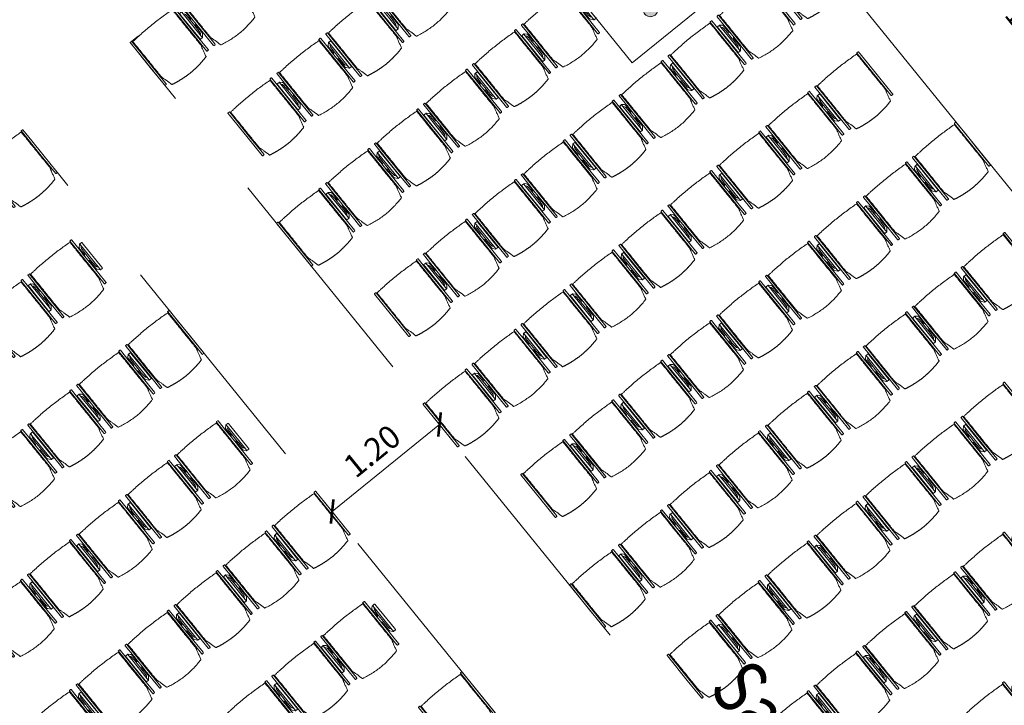
# Model space of a CAD drawing. Extents: x 6147 to 6639, y 343481 to 344033.
# Drawn here: x 6158 to 6167, y 344017 to 344023 of the extents above; entities that cross this region are included whole.
import ezdxf

# ---------------------------------------------------------------- set-up
doc = ezdxf.new("R2010")
doc.units = 0
doc.header["$LTSCALE"] = 4
doc.header["$PDMODE"] = 35
doc.header["$PDSIZE"] = 0.3
doc.linetypes.add('AUSGEZOGEN', pattern=[0])
doc.linetypes.add('DASHED', pattern=[0.75, 0.5, -0.25])
doc.layers.get('0').update_dxf_attribs({"linetype": 'CONTINUOUS', "lineweight": 30})
doc.layers.get('Defpoints').update_dxf_attribs({"linetype": 'CONTINUOUS'})
doc.layers.add('A_00_Hilfskonstruktion', color=30, linetype='CONTINUOUS', lineweight=0, plot=False)
for name, color, linetype, lineweight in [('A_01_Bebauung_Bestand', 7, 'CONTINUOUS', 20), ('A_04_Möblierung_Lose', 7, 'CONTINUOUS', 5), ('A_06_DIM_Kotenschnur', 7, 'CONTINUOUS', 5), ('A_06_Rauminfo_Allgemein', 7, 'CONTINUOUS', 0)]:
    doc.layers.add(name, color=color, linetype=linetype, lineweight=lineweight)
doc.layers.add('A_06_RS_Raumbezeichnung', color=7, linetype='CONTINUOUS')
doc.styles.add('ariel', font='arial.ttf')
doc.styles.add('G0', font='simplex.shx')
doc.styles.get("Standard").update_dxf_attribs({"font": 'simplex.shx'})
doc.dimstyles.get("Standard").update_dxf_attribs({"dimtxt": 0.2, "dimasz": 0.15, "dimexe": 0.1, "dimexo": 0.0225, "dimgap": 0.09, "dimtad": 1, "dimzin": 0, "dimdsep": 46, "dimtxsty": 'Standard', "dimblk": 'ARCHTICK', "dimcen": 0.09, "dimclrd": 256, "dimclre": 256, "dimadec": 0, "dimazin": 0, "dimtfac": 1, "dimtofl": 0, "dimtmove": 0, "dimatfit": 3, "dimldrblk": 'ARCHTICK', "dimfxl": 0.12, "dimfxlon": 1, "dimtolj": 1, "dimtzin": 0, "dimlwd": 5, "dimlwe": 5, "dimarcsym": 0})

# ---------------------------------------------------------------- blocks, each defined once
blk = doc.blocks.new('N_Grundriss')
at = {"layer": 'A_06_Rauminfo_Allgemein', "linetype": 'AUSGEZOGEN', "insert": (-8.8344, 13.2669), "char_height": 0.18, "attachment_point": 1, "rotation": 59.99474, "style": 'G0'}
blk.add_mtext_dynamic_manual_height_columns('\\A1;PH=100 ü. FBOK', width=4.904664, gutter_width=12.5, heights=[0], dxfattribs=at)
blk = doc.blocks.new('PISA_Stuhl ohne')
at = {"layer": 'A_04_Möblierung_Lose', "linetype": 'Continuous'}
for p, q in [((-24.4, 27.96), (-24.4, 47.35)), ((-24.36, 47.79), (-24.39, 47.39)), ((-22.84, 47.98), (-24.16, 47.98)), ((-24.16, 47.98), (-24.16, 47.98)), ((-22.84, 47.98), (-22.84, 47.98)), ((22.6, 27.96), (22.6, 47.35)), ((22.64, 47.79), (22.61, 47.39)), ((24.16, 47.98), (22.84, 47.98)), ((22.84, 47.98), (22.84, 47.98)), ((24.16, 47.98), (24.16, 47.98)), ((24.39, 47.39), (24.36, 47.79)), ((-22, 40.62), (-22, 39.8)), ((22, 40.71), (22, 39.9)), ((-24.4, 12.58), (-24.4, 27.96)), ((22.6, 0.44), (22.6, 27.96)), ((24.4, 27.96), (24.4, 0.44)), ((-24.4, 0.44), (-24.4, 12.58)), ((-24.39, 0.39), (-24.37, 0.25)), ((-24.17, 0.07), (-22.83, 0.07)), ((-24.17, 0.07), (-24.17, 0.07)), ((-22.83, 0.07), (-22.83, 0.07)), ((22.61, 0.39), (22.63, 0.25)), ((22.83, 0.07), (24.17, 0.07)), ((22.83, 0.07), (22.83, 0.07)), ((24.17, 0.07), (24.17, 0.07)), ((24.37, 0.25), (24.39, 0.39))]:
    blk.add_line(p, q, dxfattribs=at)
for points in [[(18.89, 51.27), (18.6, 51.34), (18.31, 51.41), (18.02, 51.48), (17.73, 51.54), (17.44, 51.61), (17.15, 51.67), (16.86, 51.73), (16.56, 51.79), (16.27, 51.85), (15.98, 51.91), (15.69, 51.96), (15.39, 52.02), (15.1, 52.07), (14.81, 52.12), (14.51, 52.18), (14.22, 52.23), (13.93, 52.28), (13.63, 52.33), (13.34, 52.37), (13.04, 52.42), (12.75, 52.47), (12.46, 52.51), (12.16, 52.56), (11.87, 52.6), (11.57, 52.64), (11.28, 52.68), (10.98, 52.72), (10.69, 52.76), (10.39, 52.79), (10.09, 52.83), (9.8, 52.87), (9.5, 52.9), (9.21, 52.93), (8.91, 52.97), (8.61, 53), (8.32, 53.03), (8.02, 53.06), (7.72, 53.09), (7.43, 53.11), (7.13, 53.14), (6.83, 53.17), (6.53, 53.19), (6.24, 53.22), (5.94, 53.24), (5.64, 53.26), (5.34, 53.28), (5.05, 53.31), (4.75, 53.33), (4.45, 53.35), (4.15, 53.36), (3.85, 53.38), (3.56, 53.4), (3.26, 53.41), (2.96, 53.43), (2.66, 53.44), (2.37, 53.45), (2.07, 53.46), (1.77, 53.47), (1.47, 53.48), (1.18, 53.48), (0.88, 53.49), (0.58, 53.49), (0.28, 53.49), (-0.01, 53.49), (-0.31, 53.49), (-0.61, 53.48), (-0.91, 53.48), (-1.2, 53.47), (-1.5, 53.46), (-1.8, 53.45), (-2.1, 53.44), (-2.39, 53.43), (-2.69, 53.41), (-2.99, 53.4), (-3.29, 53.38), (-3.58, 53.36), (-3.88, 53.35), (-4.18, 53.33), (-4.48, 53.31), (-4.77, 53.29), (-5.07, 53.26), (-5.37, 53.24), (-5.67, 53.22), (-5.96, 53.19), (-6.26, 53.17), (-6.56, 53.14), (-6.86, 53.12), (-7.15, 53.09), (-7.45, 53.06), (-7.75, 53.03), (-8.04, 53), (-8.34, 52.97), (-8.64, 52.94), (-8.93, 52.9), (-9.23, 52.87), (-9.52, 52.83), (-9.82, 52.8), (-10.12, 52.76), (-10.41, 52.72), (-10.71, 52.68), (-11, 52.64), (-11.3, 52.6), (-11.59, 52.56), (-11.89, 52.52), (-12.18, 52.47), (-12.47, 52.43), (-12.77, 52.38), (-13.06, 52.33), (-13.36, 52.28), (-13.65, 52.23), (-13.94, 52.18), (-14.24, 52.13), (-14.53, 52.08), (-14.82, 52.02), (-15.11, 51.97), (-15.41, 51.91), (-15.7, 51.86), (-15.99, 51.8), (-16.28, 51.74), (-16.57, 51.68), (-16.86, 51.61), (-17.16, 51.55), (-17.45, 51.48), (-17.74, 51.42), (-18.03, 51.35), (-18.32, 51.28), (-18.61, 51.21), (-18.9, 51.14)], [(-22.64, 47.79), (-22.61, 47.39), (-22.6, 47.35), (-22.6, 27.96), (-22.6, 0.44), (-22.61, 0.39), (-22.63, 0.25)], [(22.61, 47.39), (22.6, 47.35)], [(24.39, 47.39), (24.4, 47.35)], [(24.4, 47.35), (24.4, 27.96)], [(-24.39, 0.39), (-24.4, 0.44)], [(22.61, 0.39), (22.6, 0.44)], [(24.39, 0.39), (24.4, 0.44)]]:
    blk.add_lwpolyline(points, dxfattribs=at)
at = {"layer": 'A_04_Möblierung_Lose'}
blk.add_lwpolyline([(-24.39, 47.39), (-24.4, 47.35)], dxfattribs=at)
at = {"layer": 'A_04_Möblierung_Lose', "linetype": 'Continuous'}
for points in [[(-24.16, 47.98), (-24.17, 47.98), (-24.19, 47.97), (-24.21, 47.97), (-24.24, 47.96), (-24.27, 47.95), (-24.29, 47.93), (-24.31, 47.91), (-24.33, 47.89), (-24.34, 47.86), (-24.35, 47.83), (-24.36, 47.81), (-24.36, 47.79), (-24.36, 47.78)], [(-22.64, 47.78), (-22.64, 47.79), (-22.64, 47.81), (-22.65, 47.83), (-22.66, 47.86), (-22.67, 47.89), (-22.69, 47.91), (-22.71, 47.93), (-22.73, 47.95), (-22.76, 47.96), (-22.79, 47.97), (-22.81, 47.97), (-22.83, 47.98), (-22.84, 47.98)], [(22.84, 47.98), (22.83, 47.98), (22.81, 47.97), (22.79, 47.97), (22.76, 47.96), (22.73, 47.95), (22.71, 47.93), (22.69, 47.91), (22.67, 47.89), (22.66, 47.86), (22.65, 47.83), (22.64, 47.81), (22.64, 47.79), (22.64, 47.78)], [(24.36, 47.78), (24.36, 47.79), (24.36, 47.81), (24.35, 47.83), (24.34, 47.86), (24.33, 47.89), (24.31, 47.91), (24.29, 47.93), (24.27, 47.95), (24.24, 47.96), (24.21, 47.97), (24.19, 47.97), (24.17, 47.98), (24.16, 47.98)], [(-24.37, 0.27), (-24.37, 0.26), (-24.37, 0.24), (-24.36, 0.22), (-24.35, 0.19), (-24.34, 0.16), (-24.32, 0.14), (-24.3, 0.12), (-24.28, 0.1), (-24.25, 0.09), (-24.22, 0.08), (-24.2, 0.07), (-24.18, 0.07), (-24.17, 0.07)], [(-22.83, 0.07), (-22.82, 0.07), (-22.8, 0.07), (-22.77, 0.08), (-22.75, 0.09), (-22.72, 0.1), (-22.7, 0.12), (-22.68, 0.14), (-22.66, 0.16), (-22.65, 0.19), (-22.64, 0.22), (-22.63, 0.24), (-22.63, 0.26), (-22.63, 0.27)], [(22.63, 0.27), (22.63, 0.26), (22.63, 0.24), (22.64, 0.22), (22.65, 0.19), (22.66, 0.16), (22.68, 0.14), (22.7, 0.12), (22.72, 0.1), (22.75, 0.09), (22.78, 0.08), (22.8, 0.07), (22.82, 0.07), (22.83, 0.07)], [(24.17, 0.07), (24.18, 0.07), (24.2, 0.07), (24.23, 0.08), (24.25, 0.09), (24.28, 0.1), (24.3, 0.12), (24.32, 0.14), (24.34, 0.16), (24.35, 0.19), (24.36, 0.22), (24.37, 0.24), (24.37, 0.26), (24.37, 0.27)]]:
    blk.add_open_spline(points, degree=3, dxfattribs=at)
for points, knots in [([(-19.18, 50.99), (-19.42, 49.97), (-19.66, 48.92), (-20.14, 46.93), (-20.38, 45.97), (-20.85, 44.26), (-21.08, 43.5), (-21.37, 42.63), (-21.42, 42.47), (-21.51, 42.23), (-21.54, 42.16), (-21.59, 42.02), (-21.62, 41.96), (-21.68, 41.83), (-21.7, 41.76), (-21.76, 41.57), (-21.79, 41.45), (-21.88, 41.09), (-21.94, 40.92), (-22, 40.62)], [0, 0, 0, 0, 0.25, 0.25, 0.5, 0.5, 0.75, 0.75, 0.8125, 0.8125, 0.84375, 0.84375, 0.875, 0.875, 0.90625, 0.90625, 0.9375, 0.9375, 1, 1, 1, 1]), ([(-19.18, 50.99), (-19.18, 51), (-19.17, 51.01), (-19.14, 51.04), (-19.13, 51.05), (-19.08, 51.07), (-19.06, 51.08), (-19, 51.11), (-18.97, 51.12), (-18.92, 51.13), (-18.91, 51.13), (-18.9, 51.14)], [0, 0, 0, 0, 0.224004, 0.224004, 0.447802, 0.447802, 0.675436, 0.675436, 0.911307, 0.911307, 1, 1, 1, 1]), ([(18.89, 51.27), (18.92, 51.26), (18.95, 51.26), (19, 51.24), (19.03, 51.23), (19.09, 51.2), (19.11, 51.19), (19.15, 51.17), (19.16, 51.16), (19.17, 51.14), (19.17, 51.14), (19.17, 51.13)], [0, 0, 0, 0, 0.185773, 0.185773, 0.427403, 0.427403, 0.668474, 0.668474, 0.90083, 0.90083, 1, 1, 1, 1]), ([(22, 40.71), (21.94, 41.04), (21.88, 41.23), (21.79, 41.58), (21.76, 41.7), (21.7, 41.89), (21.67, 41.96), (21.62, 42.08), (21.59, 42.13), (21.54, 42.27), (21.51, 42.34), (21.42, 42.58), (21.37, 42.75), (21.08, 43.63), (20.85, 44.38), (20.14, 46.95), (19.66, 49.11), (19.17, 51.13)], [0, 0, 0, 0, 0.0625, 0.0625, 0.09375, 0.09375, 0.125, 0.125, 0.15625, 0.15625, 0.1875, 0.1875, 0.25, 0.25, 0.5, 0.5, 1, 1, 1, 1]), ([(-22, 39.8), (-22, 39.68), (-22, 39.54), (-22, 39.17), (-22, 38.94), (-22, 38.38), (-22, 38.04), (-22, 37.31), (-22, 36.89), (-22, 36.04), (-22, 35.61), (-22, 34.76), (-22, 34.33), (-22, 33.05), (-22, 32.2), (-22, 27.95), (-22, 24.55), (-22, 19.45), (-22, 17.76), (-22, 14.36), (-22, 12.67), (-22, 10.12), (-22, 9.27), (-22, 7.57), (-22, 6.72), (-22, 5.45), (-22, 5.02), (-22, 4.16), (-22, 3.73), (-22, 3.12), (-22, 2.92), (-22, 2.53), (-22, 2.33), (-22, 1.77), (-22, 1.43), (-22, 1.12)], [0, 0, 0, 0, 0.03125, 0.03125, 0.0625, 0.0625, 0.09375, 0.09375, 0.125, 0.125, 0.15625, 0.15625, 0.1875, 0.1875, 0.25, 0.25, 0.5, 0.5, 0.625, 0.625, 0.75, 0.75, 0.8125, 0.8125, 0.875, 0.875, 0.90625, 0.90625, 0.9375, 0.9375, 0.953125, 0.953125, 0.96875, 0.96875, 1, 1, 1, 1]), ([(22, 1.12), (22, 1.43), (22, 1.77), (22, 2.33), (22, 2.52), (22, 2.92), (22, 3.12), (22, 3.73), (22, 4.16), (22, 5.02), (22, 5.44), (22, 7.57), (22, 9.27), (22, 12.66), (22, 14.35), (22, 17.74), (22, 19.44), (22, 22.83), (22, 24.53), (22, 27.07), (22, 27.92), (22, 29.61), (22, 30.46), (22, 32.16), (22, 33.01), (22, 34.28), (22, 34.71), (22, 35.56), (22, 35.99), (22, 36.83), (22, 37.25), (22, 38.01), (22, 38.35), (22, 38.95), (22, 39.2), (22, 39.61), (22, 39.77), (22, 39.9)], [0, 0, 0, 0, 0.03125, 0.03125, 0.046875, 0.046875, 0.0625, 0.0625, 0.09375, 0.09375, 0.125, 0.125, 0.25, 0.25, 0.375, 0.375, 0.5, 0.5, 0.625, 0.625, 0.6875, 0.6875, 0.75, 0.75, 0.8125, 0.8125, 0.84375, 0.84375, 0.875, 0.875, 0.90625, 0.90625, 0.9375, 0.9375, 0.96875, 0.96875, 1, 1, 1, 1]), ([(-22, 1.12), (-22, 1.1), (-21.99, 1.08), (-21.97, 1.03), (-21.96, 1.01), (-21.91, 0.97), (-21.89, 0.96), (-21.83, 0.93), (-21.8, 0.92), (-21.76, 0.92), (-21.75, 0.91), (-21.74, 0.91)], [0, 0, 0, 0, 0.234724, 0.234724, 0.469461, 0.469461, 0.704013, 0.704013, 0.938475, 0.938475, 1, 1, 1, 1]), ([(-21.74, 0.91), (-19.94, 0.74), (-18.13, 0.63), (-14.51, 0.41), (-12.7, 0.33), (-9.08, 0.17), (-7.27, 0.09), (-3.63, 0), (-1.82, 0), (1.82, 0), (3.64, 0), (7.27, 0.09), (9.08, 0.17), (12.71, 0.33), (14.52, 0.42), (17.23, 0.58), (18.13, 0.64), (19.94, 0.76), (20.84, 0.83), (21.74, 0.91)], [0, 0, 0, 0, 0.125, 0.125, 0.25, 0.25, 0.375, 0.375, 0.5, 0.5, 0.625, 0.625, 0.75, 0.75, 0.875, 0.875, 0.9375, 0.9375, 1, 1, 1, 1]), ([(21.74, 0.91), (21.77, 0.92), (21.81, 0.92), (21.87, 0.94), (21.89, 0.96), (21.94, 0.99), (21.96, 1.01), (21.99, 1.06), (22, 1.08), (22, 1.11), (22, 1.12), (22, 1.12)], [0, 0, 0, 0, 0.234448, 0.234448, 0.468896, 0.468896, 0.703347, 0.703347, 0.937838, 0.937838, 1, 1, 1, 1])]:
    blk.add_open_spline(points, degree=3, knots=knots, dxfattribs=at)
blk = doc.blocks.new('PISA_Stuhl mit')
at = {"layer": 'A_04_Möblierung_Lose', "linetype": 'Continuous'}
for p, q in [((-24.4, 27.96), (-24.4, 47.35)), ((-24.36, 47.78), (-24.39, 47.39)), ((-22.84, 47.98), (-24.16, 47.98)), ((-24.16, 47.98), (-24.16, 47.97)), ((-22.84, 47.98), (-22.84, 47.97)), ((-22.61, 47.39), (-22.64, 47.78)), ((-22.6, 47.35), (-22.6, 27.96)), ((22.6, 0.44), (22.6, 47.35)), ((22.64, 47.78), (22.61, 47.39)), ((24.16, 47.98), (22.84, 47.98)), ((22.84, 47.98), (22.84, 47.97)), ((24.16, 47.98), (24.16, 47.97)), ((24.39, 47.39), (24.36, 47.78)), ((24.4, 47.35), (24.4, 27.96)), ((-29.9, 34.68), (-29.9, 36.09)), ((-29.9, 9.47), (-29.9, 34.68)), ((-27.55, 36.26), (-29.77, 36.26)), ((-27.6, 34.68), (-27.6, 36.2)), ((-27.6, 9.47), (-27.6, 34.68)), ((-27.24, 36.04), (-25.56, 33.97)), ((-22, 40.62), (-22, 39.8)), ((22, 40.71), (22, 39.9)), ((27.24, 36.04), (25.56, 33.97)), ((29.77, 36.26), (27.55, 36.26)), ((27.6, 34.68), (27.6, 36.2)), ((27.6, 9.47), (27.6, 34.68)), ((29.9, 34.68), (29.9, 36.09)), ((29.9, 9.47), (29.9, 34.68)), ((-27.34, 33.18), (-27.6, 33.44)), ((-26.2, 26.52), (-26.45, 31.41)), ((-26.2, 24.2), (-26.2, 26.52)), ((-25.1, 32.79), (-25.1, 24.2)), ((-24.4, 25.51), (-24.4, 27.96)), ((-22.6, 27.96), (-22.6, 0.44)), ((24.4, 27.96), (24.4, 25.51)), ((25.1, 32.79), (25.1, 31.93)), ((25.1, 31.93), (25.1, 24.2)), ((26.2, 26.52), (26.45, 31.41)), ((26.2, 24.2), (26.2, 26.52)), ((27.34, 33.18), (27.6, 33.44)), ((-26.2, 15.3), (-26.2, 24.2)), ((-25.1, 24.2), (-25.1, 24)), ((-25.1, 24), (-25.1, 23.93)), ((-25.1, 17.38), (-25.1, 17.33)), ((-25.1, 17.33), (-25.1, 17.17)), ((-25.1, 17.17), (-25.1, 10.99)), ((-24.8, 23.63), (-24.4, 23.63)), ((-24.8, 17.68), (-24.4, 17.68)), ((-24.4, 15.98), (-24.4, 25.51)), ((24.4, 25.51), (24.4, 15.98)), ((24.8, 23.63), (24.4, 23.63)), ((24.8, 17.68), (24.4, 17.68)), ((25.1, 24.2), (25.1, 24)), ((25.1, 24), (25.1, 23.93)), ((25.1, 17.38), (25.1, 17.17)), ((25.1, 17.17), (25.1, 10.99)), ((26.2, 24), (26.2, 24.2)), ((26.2, 15.3), (26.2, 24)), ((-29.9, 7.85), (-29.9, 9.47)), ((-27.6, 9.79), (-27.34, 9.99)), ((-27.6, 7.67), (-27.6, 9.47)), ((-25.56, 9.14), (-27.16, 7.57)), ((-26.45, 11.41), (-26.2, 15.3)), ((-25.1, 10.99), (-25.1, 10.09)), ((-24.4, 12.57), (-24.4, 15.98)), ((-24.4, 0.44), (-24.4, 12.57)), ((24.4, 15.98), (24.4, 12.57)), ((24.4, 12.57), (24.4, 0.44)), ((25.1, 10.99), (25.1, 10.09)), ((25.56, 9.14), (27.16, 7.57)), ((26.45, 11.41), (26.2, 15.3)), ((27.6, 9.79), (27.34, 9.99)), ((27.6, 7.67), (27.6, 9.47)), ((29.9, 7.85), (29.9, 9.47)), ((-29.58, 7.45), (-27.42, 7.45)), ((-24.39, 0.38), (-24.37, 0.24)), ((-24.17, 0.06), (-24.17, 0.07)), ((-24.17, 0.06), (-22.83, 0.06)), ((-22.83, 0.06), (-22.83, 0.07)), ((-22.63, 0.24), (-22.61, 0.38)), ((22.61, 0.38), (22.63, 0.24)), ((22.83, 0.06), (22.83, 0.07)), ((22.83, 0.06), (24.17, 0.06)), ((24.17, 0.06), (24.17, 0.07)), ((24.37, 0.24), (24.39, 0.38)), ((27.42, 7.45), (29.58, 7.45))]:
    blk.add_line(p, q, dxfattribs=at)
at = {"layer": 'A_04_Möblierung_Lose'}
for points in [[(-24.39, 47.39), (-24.4, 47.35)], [(-22.61, 47.39), (-22.6, 47.35)], [(22.61, 47.39), (22.6, 47.35)], [(24.4, 47.35), (24.39, 47.39)], [(-24.39, 0.38), (-24.4, 0.44)], [(-22.61, 0.38), (-22.6, 0.44)], [(22.6, 0.44), (22.61, 0.38)], [(24.39, 0.38), (24.4, 0.44)]]:
    blk.add_lwpolyline(points, dxfattribs=at)
at = {"layer": 'A_04_Möblierung_Lose', "linetype": 'Continuous'}
for centre, major_axis, ratio, start_param, end_param in [((-27.52, 34.46), (0.11, -1.8), 0.412192, 2.618158, 2.867609), ((27.52, 34.46), (0.11, 1.8), 0.412192, 0.273984, 0.523435), ((-34.45, 31.3), (8, 0), 0.513216, 0.026437, 0.475695), ((-31.1, 32.79), (6, 0), 0.513216, 0, 0.394791), ((31.1, 32.79), (6, 0), 0.513216, 2.746802, 3.141593), ((34.45, 31.3), (8, 0), 0.513216, 2.665897, 3.115155), ((-24.8, 23.93), (0.3, 0), 0.992397, 3.141593, 4.712389), ((-24.8, 17.38), (-0.3, 0), 0.992397, 4.712389, 6.283185), ((24.8, 23.93), (-0.3, 0), 0.992397, 1.570796, 3.141593), ((24.8, 17.38), (0.3, 0), 0.992397, 0, 1.570796), ((-34.45, 11.49), (8, 0), 0.409378, 5.80749, 6.256748), ((-31.1, 10.09), (6, 0), 0.409378, 5.888394, 6.283185), ((31.1, 10.09), (6, 0), 0.409378, 3.141593, 3.536384), ((34.45, 11.49), (8, 0), 0.409378, 3.16803, 3.617288), ((-29.69, 9.25), (0.15, -1.8), 0.508472, 6.169443, 6.239649), ((-27.52, 9.25), (0.11, -1.8), 0.412192, 6.259426, 6.626764), ((27.52, 9.25), (0.11, 1.8), 0.412192, 2.798014, 3.165352), ((29.69, 9.25), (0.15, 1.8), 0.508472, 3.185129, 3.255335)]:
    blk.add_ellipse(centre, major_axis=major_axis, ratio=ratio, start_param=start_param, end_param=end_param, dxfattribs=at)
for points, knots in [([(18.89, 51.27), (17.34, 51.65), (15.79, 51.96), (12.65, 52.5), (11.08, 52.72), (7.92, 53.08), (6.34, 53.22), (3.16, 53.43), (1.57, 53.5), (-1.6, 53.48), (-3.19, 53.4), (-6.36, 53.17), (-7.95, 53.02), (-11.1, 52.64), (-12.67, 52.41), (-15.8, 51.85), (-17.35, 51.53), (-18.9, 51.14)], [0, 0, 0, 0, 0.125, 0.125, 0.25, 0.25, 0.375, 0.375, 0.5, 0.5, 0.625, 0.625, 0.75, 0.75, 0.875, 0.875, 1, 1, 1, 1]), ([(-19.18, 50.99), (-19.42, 49.97), (-19.66, 48.92), (-20.14, 46.93), (-20.38, 45.97), (-20.85, 44.26), (-21.08, 43.5), (-21.37, 42.63), (-21.42, 42.47), (-21.51, 42.23), (-21.54, 42.16), (-21.59, 42.02), (-21.62, 41.96), (-21.68, 41.83), (-21.7, 41.76), (-21.76, 41.57), (-21.79, 41.45), (-21.88, 41.09), (-21.94, 40.92), (-22, 40.62)], [0, 0, 0, 0, 0.25, 0.25, 0.5, 0.5, 0.75, 0.75, 0.8125, 0.8125, 0.84375, 0.84375, 0.875, 0.875, 0.90625, 0.90625, 0.9375, 0.9375, 1, 1, 1, 1]), ([(-19.18, 50.99), (-19.18, 51), (-19.17, 51.01), (-19.14, 51.04), (-19.13, 51.05), (-19.08, 51.07), (-19.06, 51.08), (-19, 51.11), (-18.97, 51.12), (-18.92, 51.13), (-18.91, 51.13), (-18.9, 51.14)], [0, 0, 0, 0, 0.224004, 0.224004, 0.447802, 0.447802, 0.675436, 0.675436, 0.911307, 0.911307, 1, 1, 1, 1]), ([(18.89, 51.27), (18.92, 51.26), (18.95, 51.26), (19, 51.24), (19.03, 51.23), (19.09, 51.2), (19.11, 51.19), (19.15, 51.17), (19.16, 51.16), (19.17, 51.14), (19.17, 51.14), (19.17, 51.13)], [0, 0, 0, 0, 0.185773, 0.185773, 0.427403, 0.427403, 0.668474, 0.668474, 0.90083, 0.90083, 1, 1, 1, 1]), ([(22, 40.71), (21.94, 41.04), (21.88, 41.23), (21.79, 41.58), (21.76, 41.7), (21.7, 41.89), (21.67, 41.96), (21.62, 42.08), (21.59, 42.13), (21.54, 42.27), (21.51, 42.34), (21.42, 42.58), (21.37, 42.75), (21.08, 43.63), (20.85, 44.38), (20.14, 46.95), (19.66, 49.11), (19.17, 51.13)], [0, 0, 0, 0, 0.0625, 0.0625, 0.09375, 0.09375, 0.125, 0.125, 0.15625, 0.15625, 0.1875, 0.1875, 0.25, 0.25, 0.5, 0.5, 1, 1, 1, 1]), ([(-29.78, 36.26), (-29.8, 36.26), (-29.82, 36.26), (-29.88, 36.22), (-29.9, 36.17), (-29.9, 36.09)], [0, 0, 0, 0, 0.288851, 0.288851, 1, 1, 1, 1]), ([(-22, 39.8), (-22, 39.68), (-22, 39.54), (-22, 39.17), (-22, 38.94), (-22, 38.38), (-22, 38.04), (-22, 37.31), (-22, 36.89), (-22, 36.04), (-22, 35.61), (-22, 34.76), (-22, 34.33), (-22, 33.05), (-22, 32.2), (-22, 27.95), (-22, 24.55), (-22, 19.45), (-22, 17.76), (-22, 14.36), (-22, 12.67), (-22, 10.12), (-22, 9.27), (-22, 7.57), (-22, 6.72), (-22, 5.45), (-22, 5.02), (-22, 4.16), (-22, 3.73), (-22, 3.12), (-22, 2.92), (-22, 2.53), (-22, 2.33), (-22, 1.77), (-22, 1.43), (-22, 1.12)], [0, 0, 0, 0, 0.03125, 0.03125, 0.0625, 0.0625, 0.09375, 0.09375, 0.125, 0.125, 0.15625, 0.15625, 0.1875, 0.1875, 0.25, 0.25, 0.5, 0.5, 0.625, 0.625, 0.75, 0.75, 0.8125, 0.8125, 0.875, 0.875, 0.90625, 0.90625, 0.9375, 0.9375, 0.953125, 0.953125, 0.96875, 0.96875, 1, 1, 1, 1]), ([(22, 1.12), (22, 1.43), (22, 1.77), (22, 2.33), (22, 2.52), (22, 2.92), (22, 3.12), (22, 3.73), (22, 4.16), (22, 5.02), (22, 5.44), (22, 7.57), (22, 9.27), (22, 12.66), (22, 14.35), (22, 17.74), (22, 19.44), (22, 22.83), (22, 24.53), (22, 27.07), (22, 27.92), (22, 29.61), (22, 30.46), (22, 32.16), (22, 33.01), (22, 34.28), (22, 34.71), (22, 35.56), (22, 35.99), (22, 36.83), (22, 37.25), (22, 38.01), (22, 38.35), (22, 38.95), (22, 39.2), (22, 39.61), (22, 39.77), (22, 39.9)], [0, 0, 0, 0, 0.03125, 0.03125, 0.046875, 0.046875, 0.0625, 0.0625, 0.09375, 0.09375, 0.125, 0.125, 0.25, 0.25, 0.375, 0.375, 0.5, 0.5, 0.625, 0.625, 0.6875, 0.6875, 0.75, 0.75, 0.8125, 0.8125, 0.84375, 0.84375, 0.875, 0.875, 0.90625, 0.90625, 0.9375, 0.9375, 0.96875, 0.96875, 1, 1, 1, 1]), ([(29.78, 36.26), (29.8, 36.26), (29.82, 36.26), (29.88, 36.22), (29.9, 36.17), (29.9, 36.09)], [0, 0, 0, 0, 0.288851, 0.288851, 1, 1, 1, 1]), ([(-29.9, 7.85), (-29.9, 7.73), (-29.88, 7.64), (-29.8, 7.5), (-29.73, 7.46), (-29.64, 7.45)], [0, 0, 0, 0, 0.5, 0.5, 1, 1, 1, 1]), ([(-22, 1.12), (-22, 1.1), (-21.99, 1.08), (-21.97, 1.03), (-21.96, 1.01), (-21.91, 0.97), (-21.89, 0.96), (-21.83, 0.93), (-21.8, 0.92), (-21.76, 0.92), (-21.75, 0.91), (-21.74, 0.91)], [0, 0, 0, 0, 0.234724, 0.234724, 0.469461, 0.469461, 0.704013, 0.704013, 0.938475, 0.938475, 1, 1, 1, 1]), ([(-21.74, 0.91), (-19.94, 0.74), (-18.13, 0.63), (-14.51, 0.41), (-12.7, 0.33), (-9.08, 0.17), (-7.27, 0.09), (-3.63, 0), (-1.82, 0), (1.82, 0), (3.64, 0), (7.27, 0.09), (9.08, 0.17), (12.71, 0.33), (14.52, 0.42), (17.23, 0.58), (18.13, 0.64), (19.94, 0.76), (20.84, 0.83), (21.74, 0.91)], [0, 0, 0, 0, 0.125, 0.125, 0.25, 0.25, 0.375, 0.375, 0.5, 0.5, 0.625, 0.625, 0.75, 0.75, 0.875, 0.875, 0.9375, 0.9375, 1, 1, 1, 1]), ([(21.74, 0.91), (21.77, 0.92), (21.81, 0.92), (21.87, 0.94), (21.89, 0.96), (21.94, 0.99), (21.96, 1.01), (21.99, 1.06), (22, 1.08), (22, 1.11), (22, 1.12), (22, 1.12)], [0, 0, 0, 0, 0.234448, 0.234448, 0.468896, 0.468896, 0.703347, 0.703347, 0.937838, 0.937838, 1, 1, 1, 1]), ([(29.9, 7.85), (29.9, 7.73), (29.88, 7.64), (29.8, 7.5), (29.73, 7.46), (29.64, 7.45)], [0, 0, 0, 0, 0.5, 0.5, 1, 1, 1, 1])]:
    blk.add_open_spline(points, degree=3, knots=knots, dxfattribs=at)
for points in [[(-24.16, 47.97), (-24.17, 47.97), (-24.19, 47.97), (-24.21, 47.96), (-24.24, 47.95), (-24.27, 47.94), (-24.29, 47.92), (-24.31, 47.9), (-24.33, 47.88), (-24.34, 47.85), (-24.35, 47.83), (-24.36, 47.8), (-24.36, 47.78), (-24.36, 47.77)], [(-22.64, 47.77), (-22.64, 47.78), (-22.64, 47.8), (-22.65, 47.83), (-22.66, 47.85), (-22.67, 47.88), (-22.69, 47.9), (-22.71, 47.92), (-22.73, 47.94), (-22.76, 47.95), (-22.79, 47.96), (-22.81, 47.97), (-22.83, 47.97), (-22.84, 47.97)], [(22.84, 47.97), (22.83, 47.97), (22.81, 47.97), (22.79, 47.96), (22.76, 47.95), (22.73, 47.94), (22.71, 47.92), (22.69, 47.9), (22.67, 47.88), (22.66, 47.85), (22.65, 47.83), (22.64, 47.8), (22.64, 47.78), (22.64, 47.77)], [(24.36, 47.77), (24.36, 47.78), (24.36, 47.8), (24.35, 47.83), (24.34, 47.85), (24.33, 47.88), (24.31, 47.9), (24.29, 47.92), (24.27, 47.94), (24.24, 47.95), (24.21, 47.96), (24.19, 47.97), (24.17, 47.97), (24.16, 47.97)], [(-27.6, 36.2), (-27.6, 36.28), (-27.54, 36.28), (-27.42, 36.2)], [(27.6, 36.2), (27.6, 36.28), (27.54, 36.28), (27.42, 36.2)], [(-27.42, 7.45), (-27.54, 7.45), (-27.6, 7.52), (-27.6, 7.67)], [(-24.37, 0.27), (-24.37, 0.26), (-24.37, 0.24), (-24.36, 0.21), (-24.35, 0.18), (-24.34, 0.16), (-24.32, 0.13), (-24.3, 0.11), (-24.28, 0.1), (-24.25, 0.08), (-24.22, 0.07), (-24.2, 0.07), (-24.18, 0.07), (-24.17, 0.07)], [(-22.83, 0.07), (-22.82, 0.07), (-22.8, 0.07), (-22.77, 0.07), (-22.75, 0.08), (-22.72, 0.1), (-22.7, 0.11), (-22.68, 0.13), (-22.66, 0.16), (-22.65, 0.18), (-22.64, 0.21), (-22.63, 0.24), (-22.63, 0.26), (-22.63, 0.27)], [(22.63, 0.27), (22.63, 0.26), (22.63, 0.24), (22.64, 0.21), (22.65, 0.18), (22.66, 0.16), (22.68, 0.13), (22.7, 0.11), (22.72, 0.1), (22.75, 0.08), (22.78, 0.07), (22.8, 0.07), (22.82, 0.07), (22.83, 0.07)], [(24.17, 0.07), (24.18, 0.07), (24.2, 0.07), (24.23, 0.07), (24.25, 0.08), (24.28, 0.1), (24.3, 0.11), (24.32, 0.13), (24.34, 0.16), (24.35, 0.18), (24.36, 0.21), (24.37, 0.24), (24.37, 0.26), (24.37, 0.27)], [(27.42, 7.45), (27.54, 7.45), (27.6, 7.52), (27.6, 7.67)]]:
    blk.add_open_spline(points, degree=3, dxfattribs=at)
blk = doc.blocks.new('_ArchTick')
at = {"color": 0, "linetype": 'ByBlock', "const_width": 0.15}
blk.add_lwpolyline([(-0.5, -0.5), (0.5, 0.5)], dxfattribs=at)
blk = doc.blocks.new('*D69')
at = {"layer": 'A_06_DIM_Kotenschnur', "lineweight": 5, "transparency": 16777216}
for p, q in [((6162.0066, 344019.8939), (6161.926, 344019.9934)), ((6161.9889, 344019.9157), (6161.0565, 344019.1604)), ((6161.0741, 344019.1386), (6160.9935, 344019.2381))]:
    blk.add_line(p, q, dxfattribs=at)
at = {"layer": 'Defpoints', "color": 0, "transparency": 16777216}
for p in [(6162.0207, 344019.8764), (6161.0565, 344019.1604), (6161.0883, 344019.1211)]:
    blk.add_point(p, dxfattribs=at)
at = {"layer": 'A_06_DIM_Kotenschnur', "lineweight": 5, "transparency": 16777216, "xscale": 0.15, "yscale": 0.15, "zscale": 0.15}
for p, rotation in [((6161.9889, 344019.9157), 39.00938136385202), ((6161.0565, 344019.1604), 219.009381363852)]:
    blk.add_blockref('_ArchTick', p, dxfattribs=dict(at, rotation=rotation))
at = {"layer": 'A_06_DIM_Kotenschnur', "color": 0, "transparency": 16777216, "insert": (6161.4031, 344019.6857), "char_height": 0.2, "attachment_point": 5, "rotation": 39.00938}
blk.add_mtext('\\A1;1.20', dxfattribs=at)
blk = doc.blocks.new('SYMBOL - Behindertenstellplatz_2')
at = {"layer": 'A_04_Möblierung_Lose'}
h = blk.add_hatch(color=254, dxfattribs=at)
h.paths.add_polyline_path([(42.71, 24.14), (48.1, 24.32), (53.32, 25.66), (58.13, 28.1), (62.3, 31.52), (65.62, 35.77), (62.54, 43.4), (60.6, 39.06), (57.63, 35.34), (53.55, 32.39), (49.42, 30.7), (44.71, 30.07), (39.99, 30.64), (35.56, 32.39), (31.72, 35.19), (28.71, 38.86), (26.71, 43.18), (25.87, 47.86), (26.23, 52.6), (27.77, 57.1), (30.39, 61.06), (33.93, 64.24), (33.93, 71.15), (29.34, 68.31), (25.48, 64.55), (22.53, 60.04), (20.62, 54.99), (19.86, 49.65), (20.26, 44.28), (21.97, 38.86), (24.47, 34.41), (28.07, 30.4), (32.45, 27.25), (37.41, 25.14)], flags=0)
h.paths.add_polyline_path([(70.4, 31.95), (82.85, 36.98), (80.98, 41.62), (73.63, 38.65), (64.64, 60.9), (42.04, 60.9), (42.04, 65.9), (59.39, 65.9), (59.39, 70.4), (42.04, 70.4), (42.04, 87.31), (43.67, 87.67), (45.15, 88.44), (46.38, 89.56), (47.29, 90.95), (47.81, 92.53), (47.92, 94.19), (47.59, 95.83), (46.86, 97.32), (45.78, 98.59), (44.41, 99.53), (42.84, 100.09), (41.18, 100.24), (39.54, 99.96), (38.03, 99.27), (36.74, 98.22), (35.76, 96.88), (35.15, 95.32), (34.96, 93.67), (35.2, 92.02), (35.85, 90.49), (36.87, 89.17), (38.04, 55.4), (60.93, 55.4), (67.69, 38.65)], flags=0)
for p, q in [((36.87, 89.17), (38.04, 55.4)), ((42.04, 70.4), (42.04, 87.31)), ((33.93, 64.24), (33.93, 71.15)), ((59.39, 70.4), (42.04, 70.4)), ((59.39, 65.9), (59.39, 70.4)), ((42.04, 60.9), (42.04, 65.9)), ((42.04, 65.9), (59.39, 65.9)), ((64.64, 60.9), (42.04, 60.9)), ((73.63, 38.65), (64.64, 60.9)), ((38.04, 55.4), (60.93, 55.4)), ((60.93, 55.4), (70.4, 31.95)), ((65.62, 35.77), (62.54, 43.4)), ((70.4, 31.95), (82.85, 36.98)), ((80.98, 41.62), (73.63, 38.65)), ((82.85, 36.98), (80.98, 41.62))]:
    blk.add_line(p, q, dxfattribs=at)
at = {"layer": 'A_04_Möblierung_Lose', "linetype": 'DASHED', "ltscale": 50}
blk.add_lwpolyline([(100, 120), (0, 120), (0, 0), (100, 0)], close=True, dxfattribs=at)
at = {"layer": 'A_04_Möblierung_Lose'}
for centre, radius, start, end in [((41.45, 93.76), 6.48, 275.30154, 225.06385), ((41.44, 93.75), 6.5, 148.3916, 150), ((41.44, 93.75), 6.5, 118.56728, 120), ((41.44, 93.75), 6.5, 88.58767, 90), ((41.44, 93.75), 6.5, 58.42049, 60), ((41.44, 93.75), 6.5, 28.09115, 30), ((41.44, 93.75), 6.5, 178.15009, 180), ((41.44, 93.75), 6.5, 207.9751, 211.75393), ((41.44, 93.75), 6.5, 296.92893, 302.18905), ((41.44, 93.75), 6.5, 327.25204, 331.83101), ((41.44, 93.75), 6.5, 357.67027, 0), ((41.44, 93.75), 6.5, 0, 1.44968), ((44.59, 48.82), 24.75, 115.52302, 328.18133), ((44.59, 48.82), 24.75, 143.63283, 148.77408), ((44.59, 48.82), 18.75, 124.66364, 343.1927), ((44.59, 48.82), 24.75, 129.52403, 133.99713), ((44.59, 48.82), 18.75, 130.84339, 142.71045), ((44.59, 48.82), 24.75, 173.21312, 177.08382), ((44.59, 48.82), 24.75, 157.98864, 163.0195), ((44.59, 48.82), 18.75, 165.42186, 178.00047), ((44.59, 48.82), 18.75, 148.58202, 159.67382), ((44.59, 48.82), 24.75, 191.06795, 193.79897), ((44.59, 48.82), 18.75, 181.9894, 198.45422), ((44.59, 48.82), 18.75, 326.69766, 343.1927), ((44.59, 48.82), 24.75, 205.09724, 209.92117), ((44.59, 48.82), 18.75, 202.44096, 215.02167), ((44.59, 48.82), 18.75, 220.76934, 231.86126), ((44.59, 48.82), 18.75, 310.02465, 321.46867), ((44.59, 48.82), 24.75, 219.26416, 224.44019), ((44.59, 48.82), 24.75, 233.78318, 238.60711), ((44.59, 48.82), 18.75, 237.73303, 249.59887), ((44.59, 48.82), 18.75, 254.34791, 270.82022), ((44.59, 48.82), 18.75, 273.49538, 287.3484), ((44.59, 48.82), 18.75, 292.89166, 304.09433), ((44.59, 48.82), 24.75, 294.93027, 300.07151), ((44.59, 48.82), 24.75, 309.70722, 314.18032), ((44.59, 48.82), 24.75, 249.90538, 252.6364), ((44.59, 48.82), 24.75, 266.62053, 270.49122), ((44.59, 48.82), 24.75, 280.68484, 285.71571)]:
    blk.add_arc(centre, radius, start, end, dxfattribs=at)

msp = doc.modelspace()

# ---------------------------------------------------------------- linework, layer by layer
at = {"layer": 'A_00_Hilfskonstruktion', "linetype": 'AUSGEZOGEN'}
msp.add_line((6180.8444, 344004.8008), (6161.6723, 344028.4685), dxfattribs=at)
at = {"layer": 'A_04_Möblierung_Lose', "linetype": 'DASHED', "lineweight": 9}
for p, q in [((6159.3752, 344023.2916), (6159.3022, 344023.2324)), ((6165.36, 344015.7541), (6159.3026, 344023.2319)), ((6164.4277, 344014.9987), (6158.6684, 344022.1084))]:
    msp.add_line(p, q, dxfattribs=at)

# ---------------------------------------------------------------- block references
at = {"layer": 'A_01_Bebauung_Bestand', "linetype": 'AUSGEZOGEN', "rotation": 249.0146430045953}
msp.add_blockref('N_Grundriss', (6151.1795, 344020.451), dxfattribs=at)
at = {"layer": 'A_04_Möblierung_Lose'}
for name, p, xscale, yscale, zscale, rotation in [('SYMBOL - Behindertenstellplatz_2', (6162.9073, 344023.9897), -0.009999999999999997, 0.009999999999999997, 0.009999999999999997, 219.009381298789), ('PISA_Stuhl ohne', (6165.0114, 344023.9587), 0.01000000000000002, 0.01000000000000002, 0.01000000000000002, 219.0093814476787), ('PISA_Stuhl mit', (6161.6147, 344023.8068), 0.01000000000000002, 0.01000000000000002, 0.01000000000000002, 219.0093814476787), ('PISA_Stuhl mit', (6159.9164, 344023.7309), 0.01000000000000002, 0.01000000000000002, 0.01000000000000002, 219.0093814476787), ('PISA_Stuhl mit', (6164.5864, 344023.6144), 0.01000000000000002, 0.01000000000000002, 0.01000000000000002, 219.0093814476787), ('PISA_Stuhl mit', (6162.8881, 344023.5385), 0.01000000000000002, 0.01000000000000002, 0.01000000000000002, 219.0093814476787), ('PISA_Stuhl ohne', (6161.1897, 344023.4625), 0.01000000000000002, 0.01000000000000002, 0.01000000000000002, 219.0093814476787), ('PISA_Stuhl ohne', (6159.4914, 344023.3866), 0.01000000000000002, 0.01000000000000002, 0.01000000000000002, 219.0093814476787), ('PISA_Stuhl ohne', (6162.463, 344023.1942), 0.01000000000000002, 0.01000000000000002, 0.01000000000000002, 219.0093814476787), ('PISA_Stuhl ohne', (6164.1614, 344023.2701), 0.01000000000000002, 0.01000000000000002, 0.01000000000000002, 219.0093814476787), ('PISA_Stuhl mit', (6160.7647, 344023.1182), 0.01000000000000002, 0.01000000000000002, 0.01000000000000002, 219.0093814476787), ('PISA_Stuhl mit', (6163.7363, 344022.9258), 0.01000000000000002, 0.01000000000000002, 0.01000000000000002, 219.0093814476787), ('PISA_Stuhl ohne', (6165.4347, 344023.0018), 0.01000000000000002, 0.01000000000000002, 0.01000000000000002, 219.0093814476787), ('PISA_Stuhl mit', (6162.038, 344022.8498), 0.01000000000000002, 0.01000000000000002, 0.01000000000000002, 219.0093814476787), ('PISA_Stuhl ohne', (6160.3396, 344022.7739), 0.01000000000000002, 0.01000000000000002, 0.01000000000000002, 219.0093814476787), ('PISA_Stuhl mit', (6165.0096, 344022.6575), 0.01000000000000002, 0.01000000000000002, 0.01000000000000002, 219.0093814476787), ('PISA_Stuhl ohne', (6161.6129, 344022.5055), 0.01000000000000002, 0.01000000000000002, 0.01000000000000002, 219.0093814476787), ('PISA_Stuhl ohne', (6163.3113, 344022.5815), 0.01000000000000002, 0.01000000000000002, 0.01000000000000002, 219.0093814476787), ('PISA_Stuhl ohne', (6166.2829, 344022.3891), 0.01000000000000002, 0.01000000000000002, 0.01000000000000002, 219.0093814476787), ('PISA_Stuhl ohne', (6158.1797, 344022.324), 0.01000000000000002, 0.01000000000000002, 0.01000000000000002, 219.0093814476787), ('PISA_Stuhl mit', (6162.8862, 344022.2372), 0.01000000000000002, 0.01000000000000002, 0.01000000000000002, 219.0093814476787), ('PISA_Stuhl ohne', (6164.5846, 344022.3131), 0.01000000000000002, 0.01000000000000002, 0.01000000000000002, 219.0093814476787), ('PISA_Stuhl mit', (6161.1879, 344022.1612), 0.01000000000000002, 0.01000000000000002, 0.01000000000000002, 219.0093814476787), ('PISA_Stuhl mit', (6165.8579, 344022.0448), 0.01000000000000002, 0.01000000000000002, 0.01000000000000002, 219.0093814476787), ('PISA_Stuhl mit', (6164.1595, 344021.9688), 0.01000000000000002, 0.01000000000000002, 0.01000000000000002, 219.0093814476787), ('PISA_Stuhl ohne', (6162.4612, 344021.8929), 0.01000000000000002, 0.01000000000000002, 0.01000000000000002, 219.0093814476787), ('PISA_Stuhl ohne', (6160.7628, 344021.8169), 0.01000000000000002, 0.01000000000000002, 0.01000000000000002, 219.0093814476787), ('PISA_Stuhl ohne', (6165.4328, 344021.7005), 0.01000000000000002, 0.01000000000000002, 0.01000000000000002, 219.0093814476787), ('PISA_Stuhl mit', (6162.0361, 344021.5486), 0.01000000000000002, 0.01000000000000002, 0.01000000000000002, 219.0093814476787), ('PISA_Stuhl ohne', (6163.7345, 344021.6245), 0.01000000000000002, 0.01000000000000002, 0.01000000000000002, 219.0093814476787), ('PISA_Stuhl mit', (6158.6029, 344021.3671), 0.01000000000000002, 0.01000000000000002, 0.01000000000000002, 219.0093814476787), ('PISA_Stuhl ohne', (6166.7061, 344021.4321), 0.01000000000000002, 0.01000000000000002, 0.01000000000000002, 219.0093814476787), ('PISA_Stuhl mit', (6163.3094, 344021.2802), 0.01000000000000002, 0.01000000000000002, 0.01000000000000002, 219.0093814476787), ('PISA_Stuhl mit', (6165.0078, 344021.3562), 0.01000000000000002, 0.01000000000000002, 0.01000000000000002, 219.0093814476787), ('PISA_Stuhl ohne', (6161.6111, 344021.2043), 0.01000000000000002, 0.01000000000000002, 0.01000000000000002, 219.0093814476787), ('PISA_Stuhl mit', (6166.2811, 344021.0878), 0.01000000000000002, 0.01000000000000002, 0.01000000000000002, 219.0093814476787), ('PISA_Stuhl ohne', (6158.1779, 344021.0228), 0.01000000000000002, 0.01000000000000002, 0.01000000000000002, 219.0093814476787), ('PISA_Stuhl ohne', (6164.5828, 344021.0119), 0.01000000000000002, 0.01000000000000002, 0.01000000000000002, 219.0093814476787), ('PISA_Stuhl ohne', (6162.8844, 344020.9359), 0.01000000000000002, 0.01000000000000002, 0.01000000000000002, 219.0093814476787), ('PISA_Stuhl ohne', (6159.4512, 344020.7544), 0.01000000000000002, 0.01000000000000002, 0.01000000000000002, 219.0093814476787), ('PISA_Stuhl ohne', (6165.8561, 344020.7435), 0.01000000000000002, 0.01000000000000002, 0.01000000000000002, 219.0093814476787), ('PISA_Stuhl mit', (6162.4594, 344020.5916), 0.01000000000000002, 0.01000000000000002, 0.01000000000000002, 219.0093814476787), ('PISA_Stuhl mit', (6164.1577, 344020.6676), 0.01000000000000002, 0.01000000000000002, 0.01000000000000002, 219.0093814476787), ('PISA_Stuhl mit', (6159.0262, 344020.4101), 0.01000000000000002, 0.01000000000000002, 0.01000000000000002, 219.0093814476787), ('PISA_Stuhl mit', (6165.431, 344020.3992), 0.01000000000000002, 0.01000000000000002, 0.01000000000000002, 219.0093814476787), ('PISA_Stuhl ohne', (6163.7327, 344020.3233), 0.01000000000000002, 0.01000000000000002, 0.01000000000000002, 219.0093814476787), ('PISA_Stuhl ohne', (6162.0343, 344020.2473), 0.01000000000000002, 0.01000000000000002, 0.01000000000000002, 219.0093814476787), ('PISA_Stuhl ohne', (6166.7043, 344020.1309), 0.01000000000000002, 0.01000000000000002, 0.01000000000000002, 219.0093814476787), ('PISA_Stuhl ohne', (6158.6011, 344020.0658), 0.01000000000000002, 0.01000000000000002, 0.01000000000000002, 219.0093814476787), ('PISA_Stuhl ohne', (6165.006, 344020.0549), 0.01000000000000002, 0.01000000000000002, 0.01000000000000002, 219.0093814476787), ('PISA_Stuhl mit', (6163.3076, 344019.9789), 0.01000000000000002, 0.01000000000000002, 0.01000000000000002, 219.0093814476787), ('PISA_Stuhl mit', (6159.8744, 344019.7974), 0.01000000000000002, 0.01000000000000002, 0.01000000000000002, 219.0093814476787), ('PISA_Stuhl mit', (6166.2793, 344019.7866), 0.01000000000000002, 0.01000000000000002, 0.01000000000000002, 219.0093814476787), ('PISA_Stuhl mit', (6158.1761, 344019.7215), 0.01000000000000002, 0.01000000000000002, 0.01000000000000002, 219.0093814476787), ('PISA_Stuhl mit', (6164.5809, 344019.7106), 0.01000000000000002, 0.01000000000000002, 0.01000000000000002, 219.0093814476787), ('PISA_Stuhl ohne', (6162.8826, 344019.6346), 0.01000000000000002, 0.01000000000000002, 0.01000000000000002, 219.0093814476787), ('PISA_Stuhl ohne', (6159.4494, 344019.4531), 0.01000000000000002, 0.01000000000000002, 0.01000000000000002, 219.0093814476787), ('PISA_Stuhl ohne', (6165.8542, 344019.4422), 0.01000000000000002, 0.01000000000000002, 0.01000000000000002, 219.0093814476787), ('PISA_Stuhl ohne', (6164.1559, 344019.3663), 0.01000000000000002, 0.01000000000000002, 0.01000000000000002, 219.0093814476787), ('PISA_Stuhl ohne', (6160.7227, 344019.1848), 0.01000000000000002, 0.01000000000000002, 0.01000000000000002, 219.0093814476787), ('PISA_Stuhl mit', (6159.0243, 344019.1088), 0.01000000000000002, 0.01000000000000002, 0.01000000000000002, 219.0093814476787), ('PISA_Stuhl mit', (6165.4292, 344019.0979), 0.01000000000000002, 0.01000000000000002, 0.01000000000000002, 219.0093814476787), ('PISA_Stuhl mit', (6163.7308, 344019.022), 0.01000000000000002, 0.01000000000000002, 0.01000000000000002, 219.0093814476787), ('PISA_Stuhl mit', (6160.2976, 344018.8405), 0.01000000000000002, 0.01000000000000002, 0.01000000000000002, 219.0093814476787), ('PISA_Stuhl mit', (6166.7025, 344018.8296), 0.01000000000000002, 0.01000000000000002, 0.01000000000000002, 219.0093814476787), ('PISA_Stuhl ohne', (6158.5993, 344018.7645), 0.01000000000000002, 0.01000000000000002, 0.01000000000000002, 219.0093814476787), ('PISA_Stuhl ohne', (6165.0042, 344018.7536), 0.01000000000000002, 0.01000000000000002, 0.01000000000000002, 219.0093814476787), ('PISA_Stuhl ohne', (6163.3058, 344018.6777), 0.01000000000000002, 0.01000000000000002, 0.01000000000000002, 219.0093814476787), ('PISA_Stuhl ohne', (6159.8726, 344018.4962), 0.01000000000000002, 0.01000000000000002, 0.01000000000000002, 219.0093814476787), ('PISA_Stuhl mit', (6158.1743, 344018.4202), 0.01000000000000002, 0.01000000000000002, 0.01000000000000002, 219.0093814476787), ('PISA_Stuhl mit', (6164.5791, 344018.4093), 0.01000000000000002, 0.01000000000000002, 0.01000000000000002, 219.0093814476787), ('PISA_Stuhl ohne', (6166.2775, 344018.4853), 0.01000000000000002, 0.01000000000000002, 0.01000000000000002, 219.0093814476787), ('PISA_Stuhl mit', (6161.1459, 344018.2278), 0.01000000000000002, 0.01000000000000002, 0.01000000000000002, 219.0093814476787), ('PISA_Stuhl mit', (6159.4476, 344018.1519), 0.01000000000000002, 0.01000000000000002, 0.01000000000000002, 219.0093814476787), ('PISA_Stuhl mit', (6165.8524, 344018.141), 0.01000000000000002, 0.01000000000000002, 0.01000000000000002, 219.0093814476787), ('PISA_Stuhl ohne', (6164.1541, 344018.065), 0.01000000000000002, 0.01000000000000002, 0.01000000000000002, 219.0093814476787), ('PISA_Stuhl ohne', (6159.0225, 344017.8075), 0.01000000000000002, 0.01000000000000002, 0.01000000000000002, 219.0093814476787), ('PISA_Stuhl ohne', (6160.7209, 344017.8835), 0.01000000000000002, 0.01000000000000002, 0.01000000000000002, 219.0093814476787), ('PISA_Stuhl ohne', (6165.4274, 344017.7967), 0.01000000000000002, 0.01000000000000002, 0.01000000000000002, 219.0093814476787), ('PISA_Stuhl mit', (6160.2958, 344017.5392), 0.01000000000000002, 0.01000000000000002, 0.01000000000000002, 219.0093814476787), ('PISA_Stuhl ohne', (6161.9942, 344017.6152), 0.01000000000000002, 0.01000000000000002, 0.01000000000000002, 219.0093814476787), ('PISA_Stuhl mit', (6166.7007, 344017.5283), 0.01000000000000002, 0.01000000000000002, 0.01000000000000002, 219.0093814476787), ('PISA_Stuhl mit', (6158.5975, 344017.4632), 0.01000000000000002, 0.01000000000000002, 0.01000000000000002, 219.0093814476787), ('PISA_Stuhl mit', (6165.0023, 344017.4524), 0.01000000000000002, 0.01000000000000002, 0.01000000000000002, 219.0093814476787)]:
    msp.add_blockref(name, p, dxfattribs=dict(at, xscale=xscale, yscale=yscale, zscale=zscale, rotation=rotation))

# ---------------------------------------------------------------- texts
at = {"layer": 'A_06_RS_Raumbezeichnung', "insert": (6163.4248, 344019.4756), "char_height": 0.476, "attachment_point": 1, "rotation": 309.00938, "line_spacing_factor": 0.9, "style": 'ariel'}
msp.add_mtext_dynamic_manual_height_columns('\\pi4.219;{\\W0.8;Saal N}', width=9.967211, gutter_width=12.5, heights=[0], dxfattribs=at)

# ---------------------------------------------------------------- dimensions: what is measured, and where the dimension line sits
at = {"layer": 'A_06_DIM_Kotenschnur'}
dim = msp.add_linear_dim(base=(6161.0565, 344019.1604), p1=(6162.0207, 344019.8764), p2=(6161.0883, 344019.1211), angle=39.00938, dimstyle='Standard', dxfattribs=at)
dim.commit()
dim.dimension.update_dxf_attribs({"geometry": '*D69', "text_midpoint": (6161.4031, 344019.6857)})

doc.saveas('drawing.dxf')
